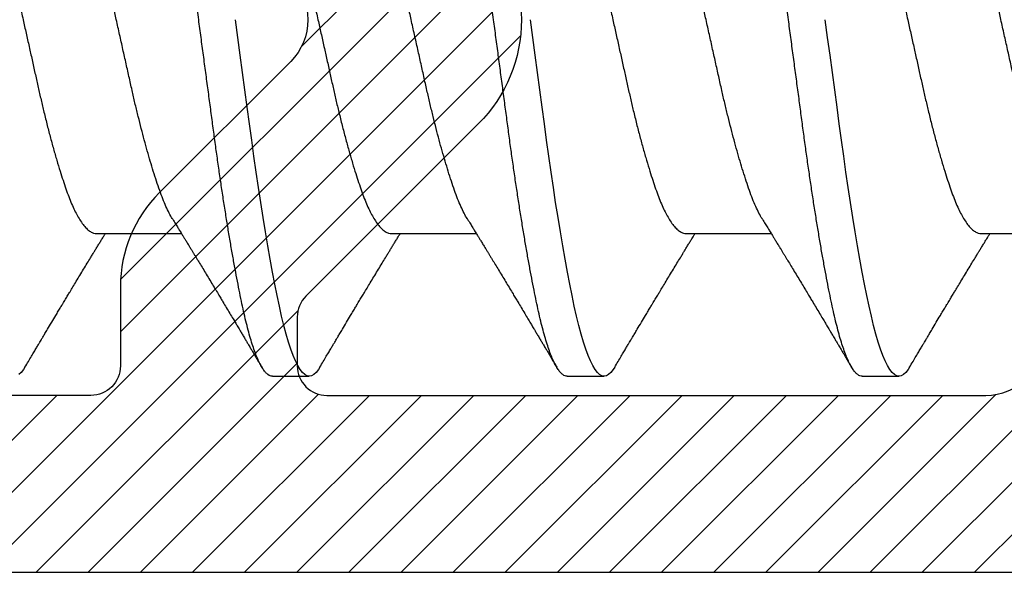
# Model space of a CAD drawing. Units: inches. Extents: x 0 to 342, y 0 to 43.
# Drawn here: x 212 to 212, y 19 to 19 of the extents above; entities that cross this region are included whole.
import ezdxf

# ---------------------------------------------------------------- set-up
doc = ezdxf.new("R2010")
doc.units = ezdxf.units.IN
doc.header["$LTSCALE"] = 0.25
doc.header["$MEASUREMENT"] = 0
doc.layers.add('Arcadia-Profile', color=6, linetype='Continuous')
doc.layers.add('Arcadia-Shade', color=8, linetype='Continuous')

# ---------------------------------------------------------------- blocks, each defined once
blk = doc.blocks.new('*U41')
at = {"layer": 'Arcadia-Shade', "lineweight": -3}
h = blk.add_hatch(dxfattribs=at)
h.set_pattern_fill('ANSI31', color=256, scale=0.1, style=0)
edge = h.paths.add_edge_path(flags=16)
edge.add_line((0.10969, 0.1275), (0.34595, 0.1275))
edge.add_arc((0.34595, 0.1175), 0.01, 0, 90, ccw=False)
edge.add_line((0.35595, 0.1175), (0.35595, 0.09052))
edge.add_arc((0.40095, 0.09052), 0.045, 180, 225)
edge.add_line((0.36913, 0.0587), (0.41369, 0.01414))
edge.add_arc((0.39955, 0), 0.02, -45, 45, ccw=False)
edge.add_line((0.41369, -0.01414), (0.36913, -0.0587))
edge.add_arc((0.40095, -0.09052), 0.045, 135, 180)
edge.add_line((0.35595, -0.09052), (0.35595, -0.1175))
edge.add_arc((0.34595, -0.1175), 0.01, -90, 0, ccw=False)
edge.add_line((0.34595, -0.1275), (0.10969, -0.1275))
edge.add_arc((0.10969, -0.1175), 0.01, 120, 270, ccw=False)
edge.add_line((0.10469, -0.10884), (0.17321, -0.06928))
edge.add_arc((0.13321, 0), 0.08, 300, 420)
edge.add_line((0.17321, 0.06928), (0.10469, 0.10884))
edge.add_arc((0.10969, 0.1175), 0.01, 90, 240, ccw=False)
edge = h.paths.add_edge_path()
edge.add_arc((0.01, 0.10577), 0.01, 180, 240)
edge.add_line((0.005, 0.09711), (0.14321, 0.01732))
edge.add_arc((0.13321, 0), 0.02, -60, 60, ccw=False)
edge.add_line((0.14321, -0.01732), (0.005, -0.09711))
edge.add_arc((0.01, -0.10577), 0.01, 120, 180)
edge.add_line((0, -0.10577), (0, -0.1675))
edge.add_arc((0.02, -0.1675), 0.02, 180, 270)
edge.add_line((0.02, -0.1875), (0.7415, -0.1875))
edge.add_arc((0.7415, -0.1775), 0.01, 270, 360)
edge.add_line((0.7515, -0.1775), (0.7515, -0.16453))
edge.add_arc((0.7315, -0.16453), 0.02, 360, 405)
edge.add_line((0.74564, -0.15039), (0.73526, -0.14001))
edge.add_arc((0.7494, -0.12587), 0.02, 180, 225, ccw=False)
edge.add_line((0.7294, -0.12587), (0.7294, -0.07994))
edge.add_arc((0.7494, -0.07994), 0.02, 135, 180, ccw=False)
edge.add_line((0.73526, -0.0658), (0.74564, -0.05541))
edge.add_arc((0.75978, -0.06956), 0.02, 90, 135, ccw=False)
edge.add_line((0.75978, -0.04956), (0.77653, -0.04956))
edge.add_arc((0.77653, -0.06956), 0.02, 55.4422, 90, ccw=False)
edge.add_line((0.78787, -0.05308), (0.8167, -0.07294))
edge.add_arc((0.83939, -0.04), 0.04, 235.4422, 270)
edge.add_line((0.83939, -0.08), (0.87806, -0.08))
edge.add_arc((0.87806, -0.04), 0.04, 270, 285)
edge.add_line((0.88841, -0.07864), (0.96828, -0.05724))
edge.add_arc((0.95368, 0), 0.05907, 284.3085, 435.6915)
edge.add_line((0.96828, 0.05724), (0.88587, 0.07932))
edge.add_arc((0.88069, 0.06), 0.02, 75, 90)
edge.add_line((0.88069, 0.08), (0.83317, 0.08))
edge.add_arc((0.83317, 0.06), 0.02, 90, 124.5578)
edge.add_line((0.82183, 0.07647), (0.78787, 0.05308))
edge.add_arc((0.77653, 0.06956), 0.02, 270, 304.5578, ccw=False)
edge.add_line((0.77653, 0.04956), (0.75978, 0.04956))
edge.add_arc((0.75978, 0.06956), 0.02, 225, 270, ccw=False)
edge.add_line((0.74564, 0.05541), (0.73526, 0.0658))
edge.add_arc((0.7494, 0.07994), 0.02, 180, 225, ccw=False)
edge.add_line((0.7294, 0.07994), (0.7294, 0.12587))
edge.add_arc((0.7494, 0.12587), 0.02, 135, 180, ccw=False)
edge.add_line((0.73526, 0.14001), (0.74564, 0.15039))
edge.add_arc((0.7315, 0.16453), 0.02, 315, 360)
edge.add_line((0.7515, 0.16453), (0.7515, 0.1775))
edge.add_arc((0.7415, 0.1775), 0.01, 360, 450)
edge.add_line((0.7415, 0.1875), (0.02, 0.1875))
edge.add_arc((0.02, 0.1675), 0.02, 90, 180)
edge.add_line((0, 0.1675), (0, 0.10577))
edge = h.paths.add_edge_path(flags=16)
edge.add_arc((0.6894, -0.05508), 0.02, 135, 180, ccw=False)
edge.add_line((0.67526, -0.04094), (0.70206, -0.01414))
edge.add_arc((0.68792, 0), 0.02, 315, 405)
edge.add_line((0.70206, 0.01414), (0.67526, 0.04094))
edge.add_arc((0.6894, 0.05508), 0.02, 180, 225, ccw=False)
edge.add_line((0.6694, 0.05508), (0.6694, 0.1075))
edge.add_arc((0.6494, 0.1075), 0.02, 360, 450)
edge.add_line((0.6494, 0.1275), (0.42595, 0.1275))
edge.add_arc((0.42595, 0.1175), 0.01, 90, 180)
edge.add_line((0.41595, 0.1175), (0.41595, 0.10088))
edge.add_arc((0.42595, 0.10088), 0.01, 180, 225)
edge.add_line((0.41888, 0.09381), (0.47733, 0.03536))
edge.add_arc((0.44197, 0), 0.05, -45, 45, ccw=False)
edge.add_line((0.47733, -0.03536), (0.41888, -0.09381))
edge.add_arc((0.42595, -0.10088), 0.01, 135, 180)
edge.add_line((0.41595, -0.10088), (0.41595, -0.1175))
edge.add_arc((0.42595, -0.1175), 0.01, 180, 270)
edge.add_line((0.42595, -0.1275), (0.6494, -0.1275))
edge.add_arc((0.6494, -0.1075), 0.02, 270, 360)
edge.add_line((0.6694, -0.1075), (0.6694, -0.05508))
at = {"layer": 'Arcadia-Profile'}
blk.add_lwpolyline([(0.7415, 0.1875), (0.02, 0.1875, 0.414214), (0, 0.1675), (0, 0.10577, 0.267949), (0.005, 0.09711), (0.14321, 0.01732, -0.57735), (0.14321, -0.01732), (0.005, -0.09711, 0.267949), (0, -0.10577), (0, -0.1675, 0.414214), (0.02, -0.1875), (0.7415, -0.1875, 0.414214)], format="xyb", dxfattribs=at)
for points in [[(0.10969, 0.1275), (0.34595, 0.1275, -0.414214), (0.35595, 0.1175), (0.35595, 0.09052, 0.198912), (0.36913, 0.0587), (0.41369, 0.01414, -0.414214), (0.41369, -0.01414), (0.36913, -0.0587, 0.198912), (0.35595, -0.09052), (0.35595, -0.1175, -0.414214), (0.34595, -0.1275), (0.10969, -0.1275, -0.767327), (0.10469, -0.10884), (0.17321, -0.06928, 0.57735), (0.17321, 0.06928), (0.10469, 0.10884, -0.767327)], [(0.6694, -0.05508, -0.198912), (0.67526, -0.04094), (0.70206, -0.01414, 0.414214), (0.70206, 0.01414), (0.67526, 0.04094, -0.198912), (0.6694, 0.05508), (0.6694, 0.1075, 0.414214), (0.6494, 0.1275), (0.42595, 0.1275, 0.414214), (0.41595, 0.1175), (0.41595, 0.10088, 0.198912), (0.41888, 0.09381), (0.47733, 0.03536, -0.414214), (0.47733, -0.03536), (0.41888, -0.09381, 0.198912), (0.41595, -0.10088), (0.41595, -0.1175, 0.414214), (0.42595, -0.1275), (0.6494, -0.1275, 0.414214), (0.6694, -0.1075)]]:
    blk.add_lwpolyline(points, format="xyb", close=True, dxfattribs=at)
blk = doc.blocks.new('*U45')
at = {"layer": 'Arcadia-Profile'}
for p, q in [((0.74044, -0.0726), (0.76918, -0.0726)), ((0.84044, -0.0726), (0.86918, -0.0726)), ((0.94044, -0.0726), (0.96918, -0.0726)), ((1.04044, -0.0726), (1.06918, -0.0726)), ((0.8, -0.121), (0.8125, -0.121)), ((0.9, -0.121), (0.9125, -0.121)), ((1, -0.121), (1.0125, -0.121))]:
    blk.add_line(p, q, dxfattribs=at)
at = {"layer": 'Arcadia-Profile', "flags": 128}
for points in [[(0.71609, -0.11787), (0.7156, -0.11867), (0.71481, -0.11969), (0.71403, -0.12042)], [(0.81609, -0.11787), (0.8156, -0.11867), (0.81481, -0.11969), (0.81403, -0.12042), (0.81326, -0.12086), (0.8125, -0.121), (0.81175, -0.12086), (0.81098, -0.12042), (0.8102, -0.1197), (0.8094, -0.11868), (0.80861, -0.11736), (0.80782, -0.11579), (0.80703, -0.11394), (0.80624, -0.11182), (0.80546, -0.10944), (0.80467, -0.10675), (0.80389, -0.10382), (0.80312, -0.10065), (0.80236, -0.09726), (0.80161, -0.09363), (0.80083, -0.08976), (0.80005, -0.08564), (0.79925, -0.08131), (0.79845, -0.07677), (0.79765, -0.07204), (0.79685, -0.06712), (0.79605, -0.06205), (0.79527, -0.05692), (0.79449, -0.05169), (0.79373, -0.04635), (0.79298, -0.04094), (0.79223, -0.03535), (0.79147, -0.02966), (0.79069, -0.02386), (0.7899, -0.01797), (0.78911, -0.01202), (0.7883, -0.00602), (0.7875, 0)], [(0.91609, -0.11787), (0.9156, -0.11867), (0.91481, -0.11969), (0.91403, -0.12042), (0.91326, -0.12086), (0.9125, -0.121), (0.91175, -0.12086), (0.91098, -0.12042), (0.9102, -0.1197), (0.9094, -0.11868), (0.90861, -0.11736), (0.90782, -0.11579), (0.90703, -0.11394), (0.90624, -0.11182), (0.90546, -0.10944), (0.90467, -0.10675), (0.90389, -0.10382), (0.90312, -0.10065), (0.90236, -0.09726), (0.90161, -0.09363), (0.90083, -0.08976), (0.90005, -0.08564), (0.89925, -0.08131), (0.89845, -0.07677), (0.89765, -0.07204), (0.89685, -0.06712), (0.89605, -0.06205), (0.89527, -0.05692), (0.89449, -0.05169), (0.89373, -0.04635), (0.89298, -0.04094), (0.89223, -0.03535), (0.89147, -0.02966), (0.89069, -0.02386), (0.8899, -0.01797), (0.88911, -0.01202), (0.8883, -0.00602), (0.8875, 0)], [(1.01609, -0.11787), (1.0156, -0.11867), (1.01481, -0.11969), (1.01403, -0.12042), (1.01326, -0.12086), (1.0125, -0.121), (1.01175, -0.12086), (1.01098, -0.12042), (1.0102, -0.1197), (1.0094, -0.11868), (1.00861, -0.11736), (1.00782, -0.11579), (1.00703, -0.11394), (1.00624, -0.11182), (1.00546, -0.10944), (1.00467, -0.10675), (1.00389, -0.10382), (1.00312, -0.10065), (1.00236, -0.09726), (1.00161, -0.09363), (1.00083, -0.08976), (1.00005, -0.08564), (0.99925, -0.08131), (0.99845, -0.07677), (0.99765, -0.07204), (0.99685, -0.06712), (0.99605, -0.06205), (0.99527, -0.05692), (0.99449, -0.05169), (0.99373, -0.04635), (0.99298, -0.04094), (0.99223, -0.03535), (0.99147, -0.02966), (0.99069, -0.02386), (0.9899, -0.01797), (0.98911, -0.01202), (0.9883, -0.00602), (0.9875, 0)]]:
    blk.add_lwpolyline(points, dxfattribs=at)
at = {"layer": 'Arcadia-Profile'}
for points, knots in [([(0.8, -0.121), (0.79975, -0.12097), (0.79925, -0.12092), (0.79848, -0.12047), (0.7977, -0.11975), (0.7969, -0.11873), (0.79611, -0.11742), (0.79532, -0.11584), (0.79453, -0.11399), (0.79374, -0.11187), (0.79295, -0.10947), (0.79217, -0.1068), (0.79139, -0.10386), (0.79062, -0.10069), (0.78986, -0.09729), (0.78911, -0.09366), (0.78833, -0.08979), (0.78755, -0.08568), (0.78675, -0.08134), (0.78595, -0.0768), (0.78515, -0.07207), (0.78435, -0.06715), (0.78355, -0.06211), (0.78277, -0.05695), (0.78199, -0.05171), (0.78123, -0.04638), (0.78047, -0.04093), (0.77973, -0.03536), (0.77897, -0.02966), (0.77819, -0.02386), (0.7774, -0.01797), (0.77661, -0.01202), (0.7758, -0.00602), (0.77498, 0.00014), (0.77414, 0.00645), (0.77328, 0.01287), (0.77243, 0.01924), (0.77159, 0.02552), (0.77076, 0.0317), (0.76995, 0.03776), (0.76915, 0.04369), (0.76833, 0.04951), (0.76749, 0.05523), (0.76665, 0.06082), (0.7658, 0.06622), (0.76496, 0.07141), (0.76412, 0.07639), (0.76328, 0.08115), (0.76247, 0.08561), (0.76167, 0.08978), (0.7609, 0.09364), (0.76014, 0.09727), (0.75939, 0.10067), (0.75863, 0.10381), (0.75786, 0.10671), (0.75708, 0.10935), (0.7563, 0.11175), (0.75551, 0.1139), (0.75471, 0.11578), (0.7539, 0.1174), (0.7531, 0.11872), (0.75231, 0.11974), (0.75153, 0.12047), (0.75076, 0.1209), (0.75, 0.12105), (0.74925, 0.1209), (0.74848, 0.12047), (0.7477, 0.11974), (0.74701, 0.11888), (0.74658, 0.11815), (0.74641, 0.11787)], [0, 0, 0, 0, 0.014431, 0.02896, 0.043569, 0.05824, 0.072956, 0.087435, 0.101921, 0.116396, 0.130842, 0.145537, 0.160164, 0.174709, 0.189156, 0.203638, 0.218214, 0.232868, 0.24755, 0.262272, 0.277017, 0.291765, 0.306498, 0.320935, 0.335322, 0.349641, 0.363877, 0.378315, 0.392815, 0.407407, 0.422074, 0.436796, 0.451556, 0.466335, 0.48217, 0.497981, 0.513746, 0.529442, 0.545047, 0.560541, 0.575908, 0.591382, 0.606944, 0.622572, 0.638243, 0.653655, 0.669066, 0.684454, 0.699799, 0.714421, 0.728966, 0.743417, 0.757832, 0.772343, 0.786677, 0.801075, 0.81552, 0.829994, 0.844775, 0.85955, 0.874298, 0.889002, 0.903644, 0.918204, 0.932667, 0.947098, 0.961627, 0.976236, 0.990907, 1, 1, 1, 1]), ([(0.9, -0.121), (0.89975, -0.12097), (0.89925, -0.12092), (0.89848, -0.12047), (0.8977, -0.11975), (0.8969, -0.11873), (0.89611, -0.11742), (0.89532, -0.11584), (0.89453, -0.11399), (0.89374, -0.11187), (0.89295, -0.10947), (0.89217, -0.1068), (0.89139, -0.10386), (0.89062, -0.10069), (0.88986, -0.09729), (0.88911, -0.09366), (0.88833, -0.08979), (0.88755, -0.08568), (0.88675, -0.08134), (0.88595, -0.0768), (0.88515, -0.07207), (0.88435, -0.06715), (0.88355, -0.06211), (0.88277, -0.05695), (0.88199, -0.05171), (0.88123, -0.04638), (0.88047, -0.04093), (0.87973, -0.03536), (0.87897, -0.02966), (0.87819, -0.02386), (0.8774, -0.01797), (0.87661, -0.01202), (0.8758, -0.00602), (0.87498, 0.00014), (0.87414, 0.00645), (0.87328, 0.01287), (0.87243, 0.01924), (0.87159, 0.02552), (0.87076, 0.0317), (0.86995, 0.03776), (0.86915, 0.04369), (0.86833, 0.04951), (0.86749, 0.05523), (0.86665, 0.06082), (0.8658, 0.06622), (0.86496, 0.07141), (0.86412, 0.07639), (0.86328, 0.08115), (0.86247, 0.08561), (0.86167, 0.08978), (0.8609, 0.09364), (0.86014, 0.09727), (0.85939, 0.10067), (0.85863, 0.10381), (0.85786, 0.10671), (0.85708, 0.10935), (0.8563, 0.11175), (0.85551, 0.1139), (0.85471, 0.11578), (0.8539, 0.1174), (0.8531, 0.11872), (0.85231, 0.11974), (0.85153, 0.12047), (0.85076, 0.1209), (0.85, 0.12105), (0.84925, 0.1209), (0.84848, 0.12047), (0.8477, 0.11974), (0.84701, 0.11888), (0.84658, 0.11815), (0.84641, 0.11787)], [0, 0, 0, 0, 0.014431, 0.02896, 0.043569, 0.05824, 0.072956, 0.087435, 0.101921, 0.116396, 0.130842, 0.145537, 0.160164, 0.174709, 0.189156, 0.203638, 0.218214, 0.232868, 0.24755, 0.262272, 0.277017, 0.291765, 0.306498, 0.320935, 0.335322, 0.349641, 0.363877, 0.378315, 0.392815, 0.407407, 0.422074, 0.436796, 0.451556, 0.466335, 0.48217, 0.497981, 0.513746, 0.529442, 0.545047, 0.560541, 0.575908, 0.591382, 0.606944, 0.622572, 0.638243, 0.653655, 0.669066, 0.684454, 0.699799, 0.714421, 0.728966, 0.743417, 0.757832, 0.772343, 0.786677, 0.801075, 0.81552, 0.829994, 0.844775, 0.85955, 0.874298, 0.889002, 0.903644, 0.918204, 0.932667, 0.947098, 0.961627, 0.976236, 0.990907, 1, 1, 1, 1]), ([(1, -0.121), (0.99975, -0.12097), (0.99925, -0.12092), (0.99848, -0.12047), (0.9977, -0.11975), (0.9969, -0.11873), (0.99611, -0.11742), (0.99532, -0.11584), (0.99453, -0.11399), (0.99374, -0.11187), (0.99295, -0.10947), (0.99217, -0.1068), (0.99139, -0.10386), (0.99062, -0.10069), (0.98986, -0.09729), (0.98911, -0.09366), (0.98833, -0.08979), (0.98755, -0.08568), (0.98675, -0.08134), (0.98595, -0.0768), (0.98515, -0.07207), (0.98435, -0.06715), (0.98355, -0.06211), (0.98277, -0.05695), (0.98199, -0.05171), (0.98123, -0.04638), (0.98047, -0.04093), (0.97973, -0.03536), (0.97897, -0.02966), (0.97819, -0.02386), (0.9774, -0.01797), (0.97661, -0.01202), (0.9758, -0.00602), (0.97498, 0.00014), (0.97414, 0.00645), (0.97328, 0.01287), (0.97243, 0.01924), (0.97159, 0.02552), (0.97076, 0.0317), (0.96995, 0.03776), (0.96915, 0.04369), (0.96833, 0.04951), (0.96749, 0.05523), (0.96665, 0.06082), (0.9658, 0.06622), (0.96496, 0.07141), (0.96412, 0.07639), (0.96328, 0.08115), (0.96247, 0.08561), (0.96167, 0.08978), (0.9609, 0.09364), (0.96014, 0.09727), (0.95939, 0.10067), (0.95863, 0.10381), (0.95786, 0.10671), (0.95708, 0.10935), (0.9563, 0.11175), (0.95551, 0.1139), (0.95471, 0.11578), (0.9539, 0.1174), (0.9531, 0.11872), (0.95231, 0.11974), (0.95153, 0.12047), (0.95076, 0.1209), (0.95, 0.12105), (0.94925, 0.1209), (0.94848, 0.12047), (0.9477, 0.11974), (0.94701, 0.11888), (0.94658, 0.11815), (0.94641, 0.11787)], [0, 0, 0, 0, 0.014431, 0.02896, 0.043569, 0.05824, 0.072956, 0.087435, 0.101921, 0.116396, 0.130842, 0.145537, 0.160164, 0.174709, 0.189156, 0.203638, 0.218214, 0.232868, 0.24755, 0.262272, 0.277017, 0.291765, 0.306498, 0.320935, 0.335322, 0.349641, 0.363877, 0.378315, 0.392815, 0.407407, 0.422074, 0.436796, 0.451556, 0.466335, 0.48217, 0.497981, 0.513746, 0.529442, 0.545047, 0.560541, 0.575908, 0.591382, 0.606944, 0.622572, 0.638243, 0.653655, 0.669066, 0.684454, 0.699799, 0.714421, 0.728966, 0.743417, 0.757832, 0.772343, 0.786677, 0.801075, 0.81552, 0.829994, 0.844775, 0.85955, 0.874298, 0.889002, 0.903644, 0.918204, 0.932667, 0.947098, 0.961627, 0.976236, 0.990907, 1, 1, 1, 1]), ([(1.1, -0.121), (1.09975, -0.12097), (1.09925, -0.12092), (1.09848, -0.12047), (1.0977, -0.11975), (1.0969, -0.11873), (1.09611, -0.11742), (1.09532, -0.11584), (1.09453, -0.11399), (1.09374, -0.11187), (1.09295, -0.10947), (1.09217, -0.1068), (1.09139, -0.10386), (1.09062, -0.10069), (1.08986, -0.09729), (1.08911, -0.09366), (1.08833, -0.08979), (1.08755, -0.08568), (1.08675, -0.08134), (1.08595, -0.0768), (1.08515, -0.07207), (1.08435, -0.06715), (1.08355, -0.06211), (1.08277, -0.05695), (1.08199, -0.05171), (1.08123, -0.04638), (1.08047, -0.04093), (1.07973, -0.03536), (1.07897, -0.02966), (1.07819, -0.02386), (1.0774, -0.01797), (1.07661, -0.01202), (1.0758, -0.00602), (1.07498, 0.00014), (1.07414, 0.00645), (1.07328, 0.01287), (1.07243, 0.01924), (1.07159, 0.02552), (1.07076, 0.0317), (1.06995, 0.03776), (1.06915, 0.04369), (1.06833, 0.04951), (1.06749, 0.05523), (1.06665, 0.06082), (1.0658, 0.06622), (1.06496, 0.07141), (1.06412, 0.07639), (1.06328, 0.08115), (1.06247, 0.08561), (1.06167, 0.08978), (1.0609, 0.09364), (1.06014, 0.09727), (1.05939, 0.10067), (1.05863, 0.10381), (1.05786, 0.10671), (1.05708, 0.10935), (1.0563, 0.11175), (1.05551, 0.1139), (1.05471, 0.11578), (1.0539, 0.1174), (1.0531, 0.11872), (1.05231, 0.11974), (1.05153, 0.12047), (1.05076, 0.1209), (1.05, 0.12105), (1.04925, 0.1209), (1.04848, 0.12047), (1.0477, 0.11974), (1.04701, 0.11888), (1.04658, 0.11815), (1.04641, 0.11787)], [0, 0, 0, 0, 0.014431, 0.02896, 0.043569, 0.05824, 0.072956, 0.087435, 0.101921, 0.116396, 0.130842, 0.145537, 0.160164, 0.174709, 0.189156, 0.203638, 0.218214, 0.232868, 0.24755, 0.262272, 0.277017, 0.291765, 0.306498, 0.320935, 0.335322, 0.349641, 0.363877, 0.378315, 0.392815, 0.407407, 0.422074, 0.436796, 0.451556, 0.466335, 0.48217, 0.497981, 0.513746, 0.529442, 0.545047, 0.560541, 0.575908, 0.591382, 0.606944, 0.622572, 0.638243, 0.653655, 0.669066, 0.684454, 0.699799, 0.714421, 0.728966, 0.743417, 0.757832, 0.772343, 0.786677, 0.801075, 0.81552, 0.829994, 0.844775, 0.85955, 0.874298, 0.889002, 0.903644, 0.918204, 0.932667, 0.947098, 0.961627, 0.976236, 0.990907, 1, 1, 1, 1]), ([(0.76619, -0.06773), (0.76614, -0.06765), (0.76574, -0.06706), (0.76498, -0.06563), (0.76391, -0.06343), (0.76282, -0.06083), (0.76177, -0.05797), (0.7607, -0.05483), (0.75964, -0.05152), (0.75859, -0.04808), (0.75757, -0.04454), (0.75654, -0.04082), (0.75552, -0.03694), (0.75451, -0.03293), (0.75351, -0.0288), (0.7525, -0.02445), (0.75148, -0.01985), (0.7504, -0.01501), (0.7493, -0.01007), (0.74818, -0.00505), (0.74709, -0.00015), (0.74603, 0.00459), (0.74501, 0.00916), (0.74401, 0.01367), (0.74302, 0.01811), (0.74206, 0.02245), (0.74109, 0.02671), (0.74007, 0.03102), (0.739, 0.03536), (0.73788, 0.03968), (0.73675, 0.04382), (0.73562, 0.04774), (0.73454, 0.05131), (0.73351, 0.05453), (0.73253, 0.05741), (0.73158, 0.06007), (0.7306, 0.0625), (0.7296, 0.0647), (0.72859, 0.06665), (0.72753, 0.0684), (0.72644, 0.0699), (0.72532, 0.07111), (0.72421, 0.07197), (0.72312, 0.0725), (0.72241, 0.07257), (0.72206, 0.0726)], [0, 0, 0, 0, 0.003493, 0.026293, 0.051255, 0.076034, 0.100589, 0.125264, 0.150151, 0.172907, 0.195738, 0.218594, 0.241426, 0.264182, 0.286815, 0.309277, 0.33382, 0.358558, 0.383492, 0.408557, 0.43369, 0.45654, 0.47934, 0.50204, 0.524593, 0.546953, 0.569313, 0.591867, 0.616843, 0.641933, 0.667072, 0.692192, 0.717229, 0.739861, 0.762324, 0.78463, 0.807092, 0.829725, 0.852481, 0.875312, 0.900453, 0.925557, 0.950559, 0.975393, 1, 1, 1, 1]), ([(0.86619, -0.06773), (0.86614, -0.06765), (0.86574, -0.06706), (0.86498, -0.06563), (0.86391, -0.06343), (0.86282, -0.06083), (0.86177, -0.05797), (0.8607, -0.05483), (0.85964, -0.05152), (0.85859, -0.04808), (0.85757, -0.04454), (0.85654, -0.04082), (0.85552, -0.03694), (0.85451, -0.03293), (0.85351, -0.0288), (0.8525, -0.02445), (0.85148, -0.01985), (0.8504, -0.01501), (0.8493, -0.01007), (0.84818, -0.00505), (0.84709, -0.00015), (0.84603, 0.00459), (0.84501, 0.00916), (0.84401, 0.01367), (0.84302, 0.01811), (0.84206, 0.02245), (0.84109, 0.02671), (0.84007, 0.03102), (0.839, 0.03536), (0.83788, 0.03968), (0.83675, 0.04382), (0.83562, 0.04774), (0.83454, 0.05131), (0.83351, 0.05453), (0.83253, 0.05741), (0.83158, 0.06007), (0.8306, 0.0625), (0.8296, 0.0647), (0.82859, 0.06665), (0.82753, 0.0684), (0.82644, 0.0699), (0.82532, 0.07111), (0.82421, 0.07197), (0.82312, 0.0725), (0.82241, 0.07257), (0.82206, 0.0726)], [0, 0, 0, 0, 0.003493, 0.026293, 0.051255, 0.076034, 0.100589, 0.125264, 0.150151, 0.172907, 0.195738, 0.218594, 0.241426, 0.264182, 0.286815, 0.309277, 0.33382, 0.358558, 0.383492, 0.408557, 0.43369, 0.45654, 0.47934, 0.50204, 0.524593, 0.546953, 0.569313, 0.591867, 0.616843, 0.641933, 0.667072, 0.692192, 0.717229, 0.739861, 0.762324, 0.78463, 0.807092, 0.829725, 0.852481, 0.875312, 0.900453, 0.925557, 0.950559, 0.975393, 1, 1, 1, 1]), ([(0.96619, -0.06773), (0.96614, -0.06765), (0.96574, -0.06706), (0.96498, -0.06563), (0.96391, -0.06343), (0.96282, -0.06083), (0.96177, -0.05797), (0.9607, -0.05483), (0.95964, -0.05152), (0.95859, -0.04808), (0.95757, -0.04454), (0.95654, -0.04082), (0.95552, -0.03694), (0.95451, -0.03293), (0.95351, -0.0288), (0.9525, -0.02445), (0.95148, -0.01985), (0.9504, -0.01501), (0.9493, -0.01007), (0.94818, -0.00505), (0.94709, -0.00015), (0.94603, 0.00459), (0.94501, 0.00916), (0.94401, 0.01367), (0.94302, 0.01811), (0.94206, 0.02245), (0.94109, 0.02671), (0.94007, 0.03102), (0.939, 0.03536), (0.93788, 0.03968), (0.93675, 0.04382), (0.93562, 0.04774), (0.93454, 0.05131), (0.93351, 0.05453), (0.93253, 0.05741), (0.93158, 0.06007), (0.9306, 0.0625), (0.9296, 0.0647), (0.92859, 0.06665), (0.92753, 0.0684), (0.92644, 0.0699), (0.92532, 0.07111), (0.92421, 0.07197), (0.92312, 0.0725), (0.92241, 0.07257), (0.92206, 0.0726)], [0, 0, 0, 0, 0.003493, 0.026293, 0.051255, 0.076034, 0.100589, 0.125264, 0.150151, 0.172907, 0.195738, 0.218594, 0.241426, 0.264182, 0.286815, 0.309277, 0.33382, 0.358558, 0.383492, 0.408557, 0.43369, 0.45654, 0.47934, 0.50204, 0.524593, 0.546953, 0.569313, 0.591867, 0.616843, 0.641933, 0.667072, 0.692192, 0.717229, 0.739861, 0.762324, 0.78463, 0.807092, 0.829725, 0.852481, 0.875312, 0.900453, 0.925557, 0.950559, 0.975393, 1, 1, 1, 1]), ([(1.06619, -0.06773), (1.06614, -0.06765), (1.06574, -0.06706), (1.06498, -0.06563), (1.06391, -0.06343), (1.06282, -0.06083), (1.06177, -0.05797), (1.0607, -0.05483), (1.05964, -0.05152), (1.05859, -0.04808), (1.05757, -0.04454), (1.05654, -0.04082), (1.05552, -0.03694), (1.05451, -0.03293), (1.05351, -0.0288), (1.0525, -0.02445), (1.05148, -0.01985), (1.0504, -0.01501), (1.0493, -0.01007), (1.04818, -0.00505), (1.04709, -0.00015), (1.04603, 0.00459), (1.04501, 0.00916), (1.04401, 0.01367), (1.04302, 0.01811), (1.04206, 0.02245), (1.04109, 0.02671), (1.04007, 0.03102), (1.039, 0.03536), (1.03788, 0.03968), (1.03675, 0.04382), (1.03562, 0.04774), (1.03454, 0.05131), (1.03351, 0.05453), (1.03253, 0.05741), (1.03158, 0.06007), (1.0306, 0.0625), (1.0296, 0.0647), (1.02859, 0.06665), (1.02753, 0.0684), (1.02644, 0.0699), (1.02532, 0.07111), (1.02421, 0.07197), (1.02312, 0.0725), (1.02241, 0.07257), (1.02206, 0.0726)], [0, 0, 0, 0, 0.003493, 0.026293, 0.051255, 0.076034, 0.100589, 0.125264, 0.150151, 0.172907, 0.195738, 0.218594, 0.241426, 0.264182, 0.286815, 0.309277, 0.33382, 0.358558, 0.383492, 0.408557, 0.43369, 0.45654, 0.47934, 0.50204, 0.524593, 0.546953, 0.569313, 0.591867, 0.616843, 0.641933, 0.667072, 0.692192, 0.717229, 0.739861, 0.762324, 0.78463, 0.807092, 0.829725, 0.852481, 0.875312, 0.900453, 0.925557, 0.950559, 0.975393, 1, 1, 1, 1]), ([(0.69631, 0.06773), (0.69636, 0.06765), (0.69676, 0.06706), (0.69752, 0.06563), (0.69859, 0.06343), (0.69968, 0.06083), (0.70073, 0.05797), (0.7018, 0.05483), (0.70286, 0.05152), (0.70391, 0.04808), (0.70493, 0.04454), (0.70596, 0.04082), (0.70698, 0.03694), (0.70799, 0.03293), (0.70899, 0.0288), (0.71, 0.02445), (0.71102, 0.01985), (0.7121, 0.01501), (0.7132, 0.01007), (0.71432, 0.00505), (0.71541, 0.00015), (0.71647, -0.00459), (0.71749, -0.00916), (0.71849, -0.01367), (0.71948, -0.01811), (0.72044, -0.02245), (0.72141, -0.02671), (0.72243, -0.03102), (0.7235, -0.03536), (0.72462, -0.03968), (0.72575, -0.04382), (0.72688, -0.04774), (0.72796, -0.05131), (0.72899, -0.05453), (0.72997, -0.05741), (0.73092, -0.06007), (0.7319, -0.0625), (0.7329, -0.0647), (0.73391, -0.06665), (0.73497, -0.0684), (0.73606, -0.0699), (0.73718, -0.07111), (0.73829, -0.07197), (0.73938, -0.0725), (0.74009, -0.07257), (0.74044, -0.0726)], [0, 0, 0, 0, 0.0035229, 0.0263221, 0.0512838, 0.0760617, 0.1006163, 0.1252904, 0.1501762, 0.1729319, 0.1957624, 0.2186179, 0.2414484, 0.2642041, 0.2868362, 0.3092978, 0.3338396, 0.3585774, 0.3835104, 0.4085753, 0.4337067, 0.456556, 0.4793552, 0.5020551, 0.5246077, 0.546967, 0.5693263, 0.5918789, 0.6168543, 0.6419439, 0.6670819, 0.6922018, 0.7172371, 0.7398692, 0.7623308, 0.7846362, 0.8070978, 0.8297299, 0.8524855, 0.875316, 0.9004557, 0.9255591, 0.95056, 0.9753942, 1, 1, 1, 1]), ([(0.79631, 0.06773), (0.79636, 0.06765), (0.79676, 0.06706), (0.79752, 0.06563), (0.79859, 0.06343), (0.79968, 0.06083), (0.80073, 0.05797), (0.8018, 0.05483), (0.80286, 0.05152), (0.80391, 0.04808), (0.80493, 0.04454), (0.80596, 0.04082), (0.80698, 0.03694), (0.80799, 0.03293), (0.80899, 0.0288), (0.81, 0.02445), (0.81102, 0.01985), (0.8121, 0.01501), (0.8132, 0.01007), (0.81432, 0.00505), (0.81541, 0.00015), (0.81647, -0.00459), (0.81749, -0.00916), (0.81849, -0.01367), (0.81948, -0.01811), (0.82044, -0.02245), (0.82141, -0.02671), (0.82243, -0.03102), (0.8235, -0.03536), (0.82462, -0.03968), (0.82575, -0.04382), (0.82688, -0.04774), (0.82796, -0.05131), (0.82899, -0.05453), (0.82997, -0.05741), (0.83092, -0.06007), (0.8319, -0.0625), (0.8329, -0.0647), (0.83391, -0.06665), (0.83497, -0.0684), (0.83606, -0.0699), (0.83718, -0.07111), (0.83829, -0.07197), (0.83938, -0.0725), (0.84009, -0.07257), (0.84044, -0.0726)], [0, 0, 0, 0, 0.003523, 0.026322, 0.051284, 0.076062, 0.100616, 0.12529, 0.150176, 0.172932, 0.195762, 0.218618, 0.241448, 0.264204, 0.286836, 0.309298, 0.33384, 0.358577, 0.38351, 0.408575, 0.433707, 0.456556, 0.479355, 0.502055, 0.524608, 0.546967, 0.569326, 0.591879, 0.616854, 0.641944, 0.667082, 0.692202, 0.717237, 0.739869, 0.762331, 0.784636, 0.807098, 0.82973, 0.852486, 0.875316, 0.900456, 0.925559, 0.95056, 0.975394, 1, 1, 1, 1]), ([(0.89631, 0.06773), (0.89636, 0.06765), (0.89676, 0.06706), (0.89752, 0.06563), (0.89859, 0.06343), (0.89968, 0.06083), (0.90073, 0.05797), (0.9018, 0.05483), (0.90286, 0.05152), (0.90391, 0.04808), (0.90493, 0.04454), (0.90596, 0.04082), (0.90698, 0.03694), (0.90799, 0.03293), (0.90899, 0.0288), (0.91, 0.02445), (0.91102, 0.01985), (0.9121, 0.01501), (0.9132, 0.01007), (0.91432, 0.00505), (0.91541, 0.00015), (0.91647, -0.00459), (0.91749, -0.00916), (0.91849, -0.01367), (0.91948, -0.01811), (0.92044, -0.02245), (0.92141, -0.02671), (0.92243, -0.03102), (0.9235, -0.03536), (0.92462, -0.03968), (0.92575, -0.04382), (0.92688, -0.04774), (0.92796, -0.05131), (0.92899, -0.05453), (0.92997, -0.05741), (0.93092, -0.06007), (0.9319, -0.0625), (0.9329, -0.0647), (0.93391, -0.06665), (0.93497, -0.0684), (0.93606, -0.0699), (0.93718, -0.07111), (0.93829, -0.07197), (0.93938, -0.0725), (0.94009, -0.07257), (0.94044, -0.0726)], [0, 0, 0, 0, 0.003523, 0.026322, 0.051284, 0.076062, 0.100616, 0.12529, 0.150176, 0.172932, 0.195762, 0.218618, 0.241448, 0.264204, 0.286836, 0.309298, 0.33384, 0.358577, 0.38351, 0.408575, 0.433707, 0.456556, 0.479355, 0.502055, 0.524608, 0.546967, 0.569326, 0.591879, 0.616854, 0.641944, 0.667082, 0.692202, 0.717237, 0.739869, 0.762331, 0.784636, 0.807098, 0.82973, 0.852486, 0.875316, 0.900456, 0.925559, 0.95056, 0.975394, 1, 1, 1, 1]), ([(0.99631, 0.06773), (0.99636, 0.06765), (0.99676, 0.06706), (0.99752, 0.06563), (0.99859, 0.06343), (0.99968, 0.06083), (1.00073, 0.05797), (1.0018, 0.05483), (1.00286, 0.05152), (1.00391, 0.04808), (1.00493, 0.04454), (1.00596, 0.04082), (1.00698, 0.03694), (1.00799, 0.03293), (1.00899, 0.0288), (1.01, 0.02445), (1.01102, 0.01985), (1.0121, 0.01501), (1.0132, 0.01007), (1.01432, 0.00505), (1.01541, 0.00015), (1.01647, -0.00459), (1.01749, -0.00916), (1.01849, -0.01367), (1.01948, -0.01811), (1.02044, -0.02245), (1.02141, -0.02671), (1.02243, -0.03102), (1.0235, -0.03536), (1.02462, -0.03968), (1.02575, -0.04382), (1.02688, -0.04774), (1.02796, -0.05131), (1.02899, -0.05453), (1.02997, -0.05741), (1.03092, -0.06007), (1.0319, -0.0625), (1.0329, -0.0647), (1.03391, -0.06665), (1.03497, -0.0684), (1.03606, -0.0699), (1.03718, -0.07111), (1.03829, -0.07197), (1.03938, -0.0725), (1.04009, -0.07257), (1.04044, -0.0726)], [0, 0, 0, 0, 0.003523, 0.026322, 0.051284, 0.076062, 0.100616, 0.12529, 0.150176, 0.172932, 0.195762, 0.218618, 0.241448, 0.264204, 0.286836, 0.309298, 0.33384, 0.358577, 0.38351, 0.408575, 0.433707, 0.456556, 0.479355, 0.502055, 0.524608, 0.546967, 0.569326, 0.591879, 0.616854, 0.641944, 0.667082, 0.692202, 0.717237, 0.739869, 0.762331, 0.784636, 0.807098, 0.82973, 0.852486, 0.875316, 0.900456, 0.925559, 0.95056, 0.975394, 1, 1, 1, 1]), ([(0.76619, -0.06774), (0.76651, -0.06827), (0.7671, -0.06923), (0.7679, -0.07052), (0.76853, -0.07154), (0.769, -0.0723), (0.76937, -0.07291), (0.76977, -0.07357), (0.77027, -0.07438), (0.7709, -0.0754), (0.77157, -0.07649), (0.7722, -0.07753), (0.77275, -0.07844), (0.77326, -0.07926), (0.77375, -0.08008), (0.77426, -0.08092), (0.77496, -0.08206), (0.77587, -0.08356), (0.777, -0.08542), (0.77818, -0.08738), (0.77936, -0.08934), (0.7805, -0.09123), (0.78152, -0.09294), (0.78243, -0.09444), (0.78335, -0.09597), (0.78439, -0.09771), (0.78552, -0.0996), (0.78658, -0.10138), (0.78748, -0.10287), (0.78816, -0.10402), (0.78873, -0.10498), (0.7893, -0.10593), (0.78996, -0.10704), (0.79065, -0.1082), (0.79132, -0.10932), (0.79186, -0.11024), (0.7923, -0.11098), (0.79267, -0.11159), (0.79305, -0.11223), (0.7935, -0.113), (0.79407, -0.11395), (0.79475, -0.1151), (0.79554, -0.11644), (0.79611, -0.11739), (0.79641, -0.1179)], [0, 0, 0, 0, 0.0317145, 0.0577498, 0.0780857, 0.0927066, 0.1037079, 0.1147103, 0.1321938, 0.152367, 0.1764765, 0.1974959, 0.2149135, 0.2307632, 0.2470055, 0.2636414, 0.2811455, 0.3156185, 0.3533999, 0.3929015, 0.4324807, 0.4705786, 0.5062611, 0.5343384, 0.5602397, 0.5978544, 0.6379846, 0.6735365, 0.7037183, 0.7272664, 0.7421306, 0.7609055, 0.7835951, 0.8081961, 0.8303884, 0.8500227, 0.8630681, 0.8746725, 0.8862367, 0.9014013, 0.9203564, 0.9431052, 0.9696515, 1, 1, 1, 1]), ([(0.86619, -0.06774), (0.86651, -0.06827), (0.8671, -0.06923), (0.8679, -0.07052), (0.86853, -0.07154), (0.869, -0.0723), (0.86937, -0.07291), (0.86977, -0.07357), (0.87027, -0.07438), (0.8709, -0.0754), (0.87157, -0.07649), (0.8722, -0.07753), (0.87275, -0.07844), (0.87326, -0.07926), (0.87375, -0.08008), (0.87426, -0.08092), (0.87496, -0.08206), (0.87587, -0.08356), (0.877, -0.08542), (0.87818, -0.08738), (0.87936, -0.08934), (0.8805, -0.09123), (0.88152, -0.09294), (0.88243, -0.09444), (0.88335, -0.09597), (0.88439, -0.09771), (0.88552, -0.0996), (0.88658, -0.10138), (0.88748, -0.10287), (0.88816, -0.10402), (0.88873, -0.10498), (0.8893, -0.10593), (0.88996, -0.10704), (0.89065, -0.1082), (0.89132, -0.10932), (0.89186, -0.11024), (0.8923, -0.11098), (0.89267, -0.11159), (0.89305, -0.11223), (0.8935, -0.113), (0.89407, -0.11395), (0.89475, -0.1151), (0.89554, -0.11644), (0.89611, -0.11739), (0.89641, -0.1179)], [0, 0, 0, 0, 0.0317145, 0.0577498, 0.0780857, 0.0927066, 0.1037079, 0.1147103, 0.1321938, 0.152367, 0.1764765, 0.1974959, 0.2149135, 0.2307632, 0.2470055, 0.2636414, 0.2811455, 0.3156185, 0.3533999, 0.3929015, 0.4324807, 0.4705786, 0.5062611, 0.5343384, 0.5602397, 0.5978544, 0.6379846, 0.6735365, 0.7037183, 0.7272664, 0.7421306, 0.7609055, 0.7835951, 0.8081961, 0.8303884, 0.8500227, 0.8630681, 0.8746725, 0.8862367, 0.9014013, 0.9203564, 0.9431052, 0.9696515, 1, 1, 1, 1]), ([(0.96619, -0.06774), (0.96651, -0.06827), (0.9671, -0.06923), (0.9679, -0.07052), (0.96853, -0.07154), (0.969, -0.0723), (0.96937, -0.07291), (0.96977, -0.07357), (0.97027, -0.07438), (0.9709, -0.0754), (0.97157, -0.07649), (0.9722, -0.07753), (0.97275, -0.07844), (0.97326, -0.07926), (0.97375, -0.08008), (0.97426, -0.08092), (0.97496, -0.08206), (0.97587, -0.08356), (0.977, -0.08542), (0.97818, -0.08738), (0.97936, -0.08934), (0.9805, -0.09123), (0.98152, -0.09294), (0.98243, -0.09444), (0.98335, -0.09597), (0.98439, -0.09771), (0.98552, -0.0996), (0.98658, -0.10138), (0.98748, -0.10287), (0.98816, -0.10402), (0.98873, -0.10498), (0.9893, -0.10593), (0.98996, -0.10704), (0.99065, -0.1082), (0.99132, -0.10932), (0.99186, -0.11024), (0.9923, -0.11098), (0.99267, -0.11159), (0.99305, -0.11223), (0.9935, -0.113), (0.99407, -0.11395), (0.99475, -0.1151), (0.99554, -0.11644), (0.99611, -0.11739), (0.99641, -0.1179)], [0, 0, 0, 0, 0.0317145, 0.0577498, 0.0780857, 0.0927066, 0.1037079, 0.1147103, 0.1321938, 0.152367, 0.1764765, 0.1974959, 0.2149135, 0.2307632, 0.2470055, 0.2636414, 0.2811455, 0.3156185, 0.3533999, 0.3929015, 0.4324807, 0.4705786, 0.5062611, 0.5343384, 0.5602397, 0.5978544, 0.6379846, 0.6735365, 0.7037183, 0.7272664, 0.7421306, 0.7609055, 0.7835951, 0.8081961, 0.8303884, 0.8500227, 0.8630681, 0.8746725, 0.8862367, 0.9014013, 0.9203564, 0.9431052, 0.9696515, 1, 1, 1, 1]), ([(0.71609, -0.1179), (0.71647, -0.11725), (0.71721, -0.11601), (0.71824, -0.11427), (0.71915, -0.11274), (0.71993, -0.11142), (0.72058, -0.11033), (0.72111, -0.10944), (0.72152, -0.10876), (0.72185, -0.10819), (0.72229, -0.10746), (0.72291, -0.10641), (0.72391, -0.10474), (0.72512, -0.10271), (0.72635, -0.10066), (0.72736, -0.09896), (0.72816, -0.09763), (0.72897, -0.09628), (0.72979, -0.09491), (0.73061, -0.09354), (0.73146, -0.09213), (0.7324, -0.09057), (0.73351, -0.08872), (0.73472, -0.08673), (0.73595, -0.0847), (0.73716, -0.0827), (0.73818, -0.08102), (0.73899, -0.07968), (0.73962, -0.07864), (0.74026, -0.0776), (0.74093, -0.07651), (0.74149, -0.07558), (0.74193, -0.07486), (0.74228, -0.07429), (0.74269, -0.07362), (0.74305, -0.07304), (0.74327, -0.07268), (0.74332, -0.0726)], [0, 0, 0, 0, 0.043103, 0.0815, 0.1152, 0.144209, 0.168168, 0.1876, 0.202509, 0.213426, 0.224794, 0.251342, 0.282411, 0.335021, 0.385675, 0.417983, 0.447079, 0.473815, 0.507235, 0.538219, 0.564142, 0.600403, 0.64209, 0.686447, 0.732431, 0.776939, 0.819098, 0.843906, 0.865608, 0.888392, 0.913459, 0.938082, 0.949754, 0.961384, 0.976019, 0.99459, 1, 1, 1, 1]), ([(0.81609, -0.1179), (0.81647, -0.11725), (0.81721, -0.11601), (0.81824, -0.11427), (0.81915, -0.11274), (0.81993, -0.11142), (0.82058, -0.11033), (0.82111, -0.10944), (0.82152, -0.10876), (0.82185, -0.10819), (0.82229, -0.10746), (0.82291, -0.10641), (0.82391, -0.10474), (0.82512, -0.10271), (0.82635, -0.10066), (0.82736, -0.09896), (0.82816, -0.09763), (0.82897, -0.09628), (0.82979, -0.09491), (0.83061, -0.09354), (0.83146, -0.09213), (0.8324, -0.09057), (0.83351, -0.08872), (0.83472, -0.08673), (0.83595, -0.0847), (0.83716, -0.0827), (0.83818, -0.08102), (0.83899, -0.07968), (0.83962, -0.07864), (0.84026, -0.0776), (0.84093, -0.07651), (0.84149, -0.07558), (0.84193, -0.07486), (0.84228, -0.07429), (0.84269, -0.07362), (0.84305, -0.07304), (0.84327, -0.07268), (0.84332, -0.0726)], [0, 0, 0, 0, 0.043103, 0.0815, 0.1152, 0.144209, 0.168168, 0.1876, 0.202509, 0.213426, 0.224794, 0.251342, 0.282411, 0.335021, 0.385675, 0.417983, 0.447079, 0.473815, 0.507235, 0.538219, 0.564142, 0.600403, 0.64209, 0.686447, 0.732431, 0.776939, 0.819098, 0.843906, 0.865608, 0.888392, 0.913459, 0.938082, 0.949754, 0.961384, 0.976019, 0.99459, 1, 1, 1, 1]), ([(0.91609, -0.1179), (0.91647, -0.11725), (0.91721, -0.11601), (0.91824, -0.11427), (0.91915, -0.11274), (0.91993, -0.11142), (0.92058, -0.11033), (0.92111, -0.10944), (0.92152, -0.10876), (0.92185, -0.10819), (0.92229, -0.10746), (0.92291, -0.10641), (0.92391, -0.10474), (0.92512, -0.10271), (0.92635, -0.10066), (0.92736, -0.09896), (0.92816, -0.09763), (0.92897, -0.09628), (0.92979, -0.09491), (0.93061, -0.09354), (0.93146, -0.09213), (0.9324, -0.09057), (0.93351, -0.08872), (0.93472, -0.08673), (0.93595, -0.0847), (0.93716, -0.0827), (0.93818, -0.08102), (0.93899, -0.07968), (0.93962, -0.07864), (0.94026, -0.0776), (0.94093, -0.07651), (0.94149, -0.07558), (0.94193, -0.07486), (0.94228, -0.07429), (0.94269, -0.07362), (0.94305, -0.07304), (0.94327, -0.07268), (0.94332, -0.0726)], [0, 0, 0, 0, 0.043103, 0.0815, 0.1152, 0.144209, 0.168168, 0.1876, 0.202509, 0.213426, 0.224794, 0.251342, 0.282411, 0.335021, 0.385675, 0.417983, 0.447079, 0.473815, 0.507235, 0.538219, 0.564142, 0.600403, 0.64209, 0.686447, 0.732431, 0.776939, 0.819098, 0.843906, 0.865608, 0.888392, 0.913459, 0.938082, 0.949754, 0.961384, 0.976019, 0.99459, 1, 1, 1, 1]), ([(1.01609, -0.1179), (1.01647, -0.11725), (1.01721, -0.11601), (1.01824, -0.11427), (1.01915, -0.11274), (1.01993, -0.11142), (1.02058, -0.11033), (1.02111, -0.10944), (1.02152, -0.10876), (1.02185, -0.10819), (1.02229, -0.10746), (1.02291, -0.10641), (1.02391, -0.10474), (1.02512, -0.10271), (1.02635, -0.10066), (1.02736, -0.09896), (1.02816, -0.09763), (1.02897, -0.09628), (1.02979, -0.09491), (1.03061, -0.09354), (1.03146, -0.09213), (1.0324, -0.09057), (1.03351, -0.08872), (1.03472, -0.08673), (1.03595, -0.0847), (1.03716, -0.0827), (1.03818, -0.08102), (1.03899, -0.07968), (1.03962, -0.07864), (1.04026, -0.0776), (1.04093, -0.07651), (1.04149, -0.07558), (1.04193, -0.07486), (1.04228, -0.07429), (1.04269, -0.07362), (1.04305, -0.07304), (1.04327, -0.07268), (1.04332, -0.0726)], [0, 0, 0, 0, 0.043103, 0.0815, 0.1152, 0.144209, 0.168168, 0.1876, 0.202509, 0.213426, 0.224794, 0.251342, 0.282411, 0.335021, 0.385675, 0.417983, 0.447079, 0.473815, 0.507235, 0.538219, 0.564142, 0.600403, 0.64209, 0.686447, 0.732431, 0.776939, 0.819098, 0.843906, 0.865608, 0.888392, 0.913459, 0.938082, 0.949754, 0.961384, 0.976019, 0.99459, 1, 1, 1, 1])]:
    blk.add_open_spline(points, degree=3, knots=knots, dxfattribs=at)

msp = doc.modelspace()

# ---------------------------------------------------------------- block references
at = {"layer": 'Arcadia-Profile', "lineweight": -3}
for name, p in [('*U45', (211.102, 18.88083)), ('*U41', (211.4945, 18.88083))]:
    msp.add_blockref(name, p, dxfattribs=at)

doc.saveas('drawing.dxf')
